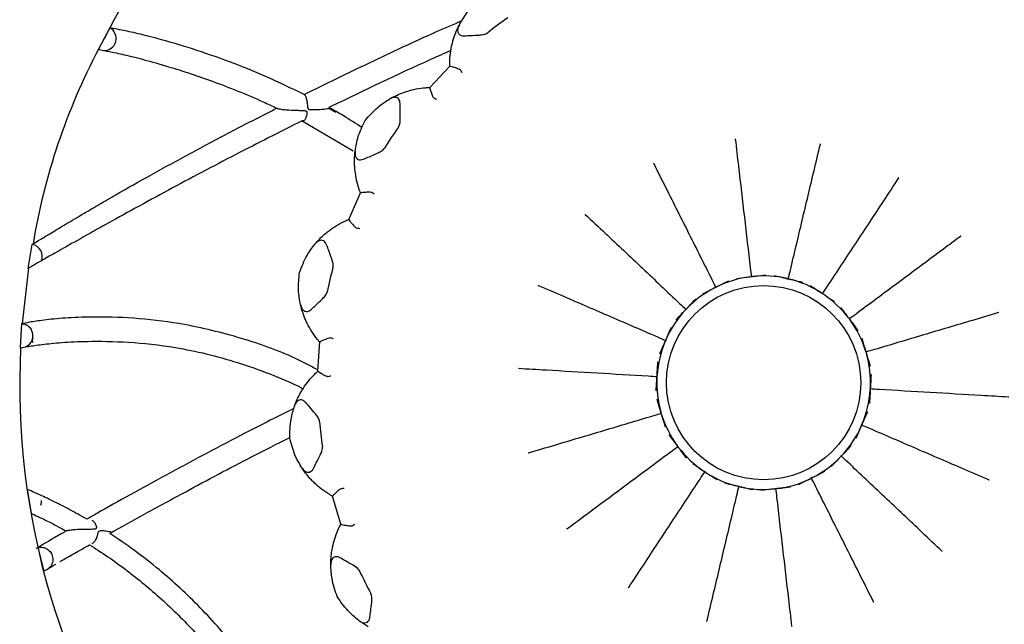
# Model space of a CAD drawing. Units: millimetres. Extents: x 5 to 278, y 10 to 298.
# Drawn here: x 133 to 154, y 132 to 145 of the extents above; entities that cross this region are included whole.
import ezdxf

# ---------------------------------------------------------------- set-up
doc = ezdxf.new("R2010")
doc.units = ezdxf.units.MM

msp = doc.modelspace()

# ---------------------------------------------------------------- linework, layer by layer
at = {"color": 7, "linetype": 'Continuous', "lineweight": 25}
for p, q in [((135.113, 144.718), (134.881, 144.275)), ((141.7, 143.488), (142.112, 143.925)), ((142.112, 143.925), (142.112, 143.925)), ((141.7, 143.488), (141.7, 143.488)), ((139.767, 142.974), (139.622, 143.053)), ((139.074, 142.802), (140.127, 142.185)), ((140.035, 140.77), (140.273, 141.321)), ((140.273, 141.321), (140.273, 141.321)), ((140.035, 140.77), (140.035, 140.77)), ((133.432, 139.761), (133.516, 140.253)), ((133.438, 139.764), (133.308, 138.627)), ((148.295, 139.589), (148.347, 139.595)), ((149.058, 139.553), (149.109, 139.541)), ((147.566, 139.362), (147.612, 139.385)), ((149.763, 139.258), (149.807, 139.23)), ((146.958, 138.899), (146.994, 138.936)), ((150.325, 138.74), (150.356, 138.699)), ((133.298, 138.627), (133.267, 138.128)), ((146.545, 138.256), (146.566, 138.303)), ((133.393, 138.147), (133.385, 138.147)), ((139.399, 137.647), (139.435, 138.246)), ((139.435, 138.246), (139.435, 138.246)), ((150.675, 138.061), (150.69, 138.012)), ((139.399, 137.646), (139.399, 137.647)), ((146.377, 137.51), (146.38, 137.562)), ((150.773, 137.303), (150.769, 137.252)), ((146.475, 136.753), (146.46, 136.802)), ((150.605, 136.558), (150.584, 136.511)), ((146.825, 136.074), (146.794, 136.115)), ((150.192, 135.915), (150.156, 135.877)), ((147.387, 135.556), (147.343, 135.584)), ((149.584, 135.452), (149.538, 135.429)), ((148.091, 135.261), (148.041, 135.273)), ((148.855, 135.225), (148.803, 135.219)), ((133.411, 135.212), (133.491, 134.719)), ((139.871, 134.494), (139.699, 135.069)), ((139.699, 135.069), (139.699, 135.069)), ((139.871, 134.494), (139.871, 134.494)), ((135.134, 134.309), (135.113, 134.304)), ((133.634, 134.013), (133.752, 133.527))]:
    msp.add_line(p, q, dxfattribs=at)
msp.add_circle((148.575, 137.407), 2, dxfattribs=at)
for centre, radius, start, end in [((146.065, 139.064), 12.323, 138.4951, 153.8592), ((148.575, 137.407), 9.179, 125.0205, 128.2409), ((134.995, 144.497), 0.25, 267.699, 61.9068), ((146.573, 138.113), 13.216, 152.2096, 170.632), ((148.575, 137.407), 9.179, 145.0205, 148.2409), ((133.472, 140.007), 0.25, 338.0163, 79.8082), ((148.575, 137.407), 9.179, 165.0205, 168.2409), ((148.575, 137.407), 2.2, 97.3045, 115.9569), ((148.575, 137.407), 2.2, 77.3045, 95.9569), ((148.575, 137.407), 2.2, 57.3045, 75.9569), ((148.575, 137.407), 2.2, 117.3045, 135.9569), ((148.575, 137.407), 2.2, 37.3045, 55.9569), ((148.575, 137.407), 2.2, 137.3045, 155.9569), ((148.575, 137.407), 2.2, 17.3045, 35.9569), ((133.281, 138.377), 0.25, 293.4451, 31.1923), ((148.448, 137.356), 15.19, 177.0843, 215.9928), ((148.575, 137.407), 2.2, 157.3045, 175.9569), ((148.575, 137.407), 2.2, 357.3045, 15.9569), ((148.575, 137.407), 2.2, 177.3045, 195.9569), ((148.575, 137.407), 2.2, 337.3045, 355.9569), ((148.575, 137.407), 2.2, 197.3045, 215.9569), ((148.575, 137.407), 9.179, 185.0205, 188.2409), ((148.575, 137.407), 2.2, 317.3045, 335.9569), ((148.575, 137.407), 2.2, 217.3045, 235.9569), ((148.575, 137.407), 2.2, 297.3045, 315.9569), ((148.575, 137.407), 2.2, 237.3045, 255.9569), ((148.575, 137.407), 2.2, 277.3045, 295.9569), ((148.575, 137.407), 2.2, 257.3045, 275.9569), ((148.575, 137.407), 9.179, 205.0205, 208.2409)]:
    msp.add_arc(centre, radius, start, end, dxfattribs=at)
for points, knots in [([(153.053, 148.285), (153.376, 147.854), (153.992, 147.033), (154.815, 145.729), (155.457, 144.583), (155.812, 143.846), (155.949, 143.563)], [0, 0, 0, 0, 0.294858, 0.562558, 0.831687, 1, 1, 1, 1]), ([(142.305, 144.767), (142.354, 144.854), (142.461, 145.043), (142.626, 145.203), (142.714, 145.289)], [0, 0, 0, 0, 0.464462, 1, 1, 1, 1]), ([(139.114, 143.343), (139.562, 143.562), (140.459, 144.001), (141.546, 144.512), (142.191, 144.79), (142.366, 144.865)], [0, 0, 0, 0, 0.420519, 0.842797, 1, 1, 1, 1]), ([(142.212, 144.552), (142.235, 144.613), (142.263, 144.684), (142.299, 144.755), (142.305, 144.767)], [0, 0, 0, 0, 0.836735, 1, 1, 1, 1]), ([(142.305, 144.767), (142.293, 144.74), (142.272, 144.693), (142.273, 144.629), (142.298, 144.583), (142.344, 144.557), (142.385, 144.551), (142.408, 144.552), (142.411, 144.552)], [0, 0, 0, 0, 0.255688, 0.449005, 0.643634, 0.810427, 0.969037, 1, 1, 1, 1]), ([(139.114, 143.343), (138.855, 143.468), (138.335, 143.72), (137.556, 144.031), (136.796, 144.294), (136.157, 144.481), (135.671, 144.603), (135.362, 144.669), (135.171, 144.702), (135.132, 144.712), (135.113, 144.718)], [0, 0, 0, 0, 0.137343, 0.275838, 0.422341, 0.572043, 0.686994, 0.805132, 0.901551, 1, 1, 1, 1]), ([(142.161, 144.381), (142.169, 144.411), (142.183, 144.467), (142.203, 144.525), (142.212, 144.552)], [0, 0, 0, 0, 0.528296, 1, 1, 1, 1]), ([(142.411, 144.552), (142.454, 144.554), (142.553, 144.559), (142.687, 144.564), (142.794, 144.576), (142.855, 144.591), (142.882, 144.608), (142.894, 144.616)], [0, 0, 0, 0, 0.271727, 0.635942, 0.817991, 0.918033, 1, 1, 1, 1]), ([(142.112, 143.925), (142.112, 143.947), (142.111, 144.038), (142.123, 144.2), (142.148, 144.321), (142.161, 144.381)], [0, 0, 0, 0, 0.141762, 0.575702, 1, 1, 1, 1]), ([(134.881, 144.275), (134.893, 144.271), (134.925, 144.262), (135.086, 144.232), (135.389, 144.169), (135.808, 144.066), (136.278, 143.933), (136.765, 143.779), (137.407, 143.555), (138.014, 143.313), (138.458, 143.106), (138.553, 143.062)], [0, 0, 0, 0, 0.0755728, 0.1944894, 0.3168705, 0.4357628, 0.5574359, 0.6534479, 0.749496, 0.9465029, 1, 1, 1, 1]), ([(142.136, 144.249), (141.997, 144.187), (141.164, 143.818), (140.331, 143.418), (139.643, 143.082), (139.625, 143.073)], [0, 0, 0, 0, 0.163481, 0.977339, 1, 1, 1, 1]), ([(142.112, 143.925), (142.117, 143.925), (142.126, 143.926), (142.184, 143.911), (142.256, 143.887), (142.315, 143.87), (142.332, 143.852), (142.335, 143.848)], [0, 0, 0, 0, 0.232941, 0.517127, 0.807068, 0.958376, 1, 1, 1, 1]), ([(142.368, 143.798), (142.366, 143.8), (142.355, 143.817), (142.345, 143.834), (142.335, 143.848)], [0, 0, 0, 0, 0.127666, 1, 1, 1, 1]), ([(139.625, 143.073), (139.628, 143.07), (139.635, 143.064), (139.623, 143.054), (139.575, 143.041), (139.475, 143.031), (139.365, 143.025), (139.285, 143.025), (139.248, 143.026), (139.225, 143.029), (139.211, 143.034), (139.203, 143.042), (139.196, 143.056), (139.191, 143.1), (139.185, 143.172), (139.168, 143.255), (139.143, 143.317), (139.123, 143.335), (139.114, 143.343)], [0, 0, 0, 0, 0.038599, 0.086591, 0.163529, 0.316417, 0.479019, 0.539934, 0.577891, 0.599934, 0.613336, 0.623655, 0.633959, 0.661885, 0.750257, 0.840617, 0.928212, 1, 1, 1, 1]), ([(140.87, 143.248), (140.881, 143.255), (140.977, 143.31), (141.107, 143.369), (141.218, 143.404), (141.247, 143.414)], [0, 0, 0, 0, 0.0897458, 0.7612327, 1, 1, 1, 1]), ([(141.247, 143.414), (141.303, 143.429), (141.416, 143.46), (141.576, 143.483), (141.671, 143.487), (141.7, 143.488)], [0, 0, 0, 0, 0.4030219, 0.8156517, 1, 1, 1, 1]), ([(141.7, 143.488), (141.7, 143.484), (141.7, 143.475), (141.716, 143.425), (141.737, 143.366), (141.757, 143.316), (141.77, 143.289), (141.781, 143.275), (141.787, 143.271), (141.789, 143.27)], [0, 0, 0, 0, 0.242431, 0.484478, 0.737035, 0.864323, 0.93978, 0.983159, 1, 1, 1, 1]), ([(140.372, 142.81), (140.457, 142.908), (140.608, 143.081), (140.791, 143.198), (140.87, 143.248)], [0, 0, 0, 0, 0.565081, 1, 1, 1, 1]), ([(141.091, 143.154), (141.089, 143.173), (141.086, 143.213), (141.06, 143.257), (141.022, 143.282), (140.969, 143.289), (140.917, 143.274), (140.882, 143.255), (140.87, 143.248)], [0, 0, 0, 0, 0.165733, 0.331997, 0.491424, 0.653202, 0.883986, 1, 1, 1, 1]), ([(141.054, 142.669), (141.061, 142.681), (141.091, 142.737), (141.092, 142.864), (141.093, 143.012), (141.091, 143.111), (141.091, 143.154)], [0, 0, 0, 0, 0.082407, 0.364495, 0.72883, 1, 1, 1, 1]), ([(141.789, 143.27), (141.804, 143.262), (141.822, 143.252), (141.839, 143.242), (141.841, 143.241)], [0, 0, 0, 0, 0.872334, 1, 1, 1, 1]), ([(134.898, 141.082), (135.01, 141.147), (135.348, 141.342), (135.971, 141.694), (136.762, 142.128), (137.585, 142.565), (138.188, 142.877), (138.513, 143.042), (138.553, 143.062)], [0, 0, 0, 0, 0.107326, 0.3235, 0.539904, 0.755007, 0.970172, 1, 1, 1, 1]), ([(138.553, 143.062), (138.556, 143.06), (138.564, 143.056), (138.591, 143.048), (138.65, 143.038), (138.782, 143.025), (138.924, 143.019), (139.045, 143.016), (139.103, 143.013), (139.137, 143.011), (139.157, 143.004), (139.165, 142.996), (139.171, 142.982), (139.172, 142.942), (139.159, 142.881), (139.134, 142.822), (139.104, 142.793), (139.083, 142.799), (139.074, 142.802)], [0, 0, 0, 0, 0.019729, 0.054117, 0.108603, 0.208046, 0.430114, 0.513818, 0.565583, 0.604228, 0.61845, 0.628663, 0.638863, 0.666042, 0.752761, 0.841688, 0.928354, 1, 1, 1, 1]), ([(140.308, 142.66), (140.178, 142.745), (139.953, 142.892), (139.723, 143.019), (139.625, 143.073)], [0, 0, 0, 0, 0.5760738, 1, 1, 1, 1]), ([(139.074, 142.802), (138.616, 142.571), (137.913, 142.217), (137.001, 141.738), (136.305, 141.366), (135.63, 140.998), (135.19, 140.755), (134.977, 140.636), (134.965, 140.629)], [0, 0, 0, 0, 0.311347, 0.477645, 0.643899, 0.816944, 0.989828, 1, 1, 1, 1]), ([(140.166, 142.179), (140.182, 142.278), (140.218, 142.491), (140.318, 142.699), (140.372, 142.81)], [0, 0, 0, 0, 0.464462, 1, 1, 1, 1]), ([(147.991, 142.43), (147.991, 142.428), (148.013, 142.239), (148.076, 141.7), (148.178, 140.818), (148.267, 140.057), (148.315, 139.643), (148.322, 139.579)], [0, 0, 0, 0, 0.002549, 0.197353, 0.564861, 0.932384, 1, 1, 1, 1]), ([(149.081, 139.535), (149.096, 139.598), (149.192, 140.002), (149.369, 140.748), (149.574, 141.612), (149.7, 142.14), (149.744, 142.325), (149.744, 142.327)], [0, 0, 0, 0, 0.067616, 0.435139, 0.802647, 0.997451, 1, 1, 1, 1]), ([(140.152, 141.945), (140.153, 142.01), (140.155, 142.087), (140.164, 142.166), (140.166, 142.179)], [0, 0, 0, 0, 0.836735, 1, 1, 1, 1]), ([(140.166, 142.179), (140.164, 142.149), (140.16, 142.098), (140.183, 142.038), (140.222, 142.004), (140.275, 141.995), (140.315, 142.003), (140.336, 142.012), (140.339, 142.013)], [0, 0, 0, 0, 0.2556883, 0.4490051, 0.6436339, 0.8104266, 0.969037, 1, 1, 1, 1]), ([(140.339, 142.013), (140.379, 142.029), (140.47, 142.068), (140.594, 142.119), (140.691, 142.167), (140.743, 142.202), (140.762, 142.227), (140.771, 142.238)], [0, 0, 0, 0, 0.271727, 0.635942, 0.817991, 0.918033, 1, 1, 1, 1]), ([(140.163, 141.767), (140.16, 141.797), (140.154, 141.855), (140.153, 141.916), (140.152, 141.945)], [0, 0, 0, 0, 0.5282959, 1, 1, 1, 1]), ([(146.308, 141.928), (146.309, 141.925), (146.394, 141.755), (146.638, 141.27), (147.036, 140.476), (147.379, 139.792), (147.566, 139.42), (147.595, 139.362)], [0, 0, 0, 0, 0.0025487, 0.1973531, 0.5648614, 0.9323835, 1, 1, 1, 1]), ([(140.273, 141.321), (140.265, 141.342), (140.232, 141.428), (140.188, 141.583), (140.171, 141.706), (140.163, 141.767)], [0, 0, 0, 0, 0.141762, 0.575702, 1, 1, 1, 1]), ([(151.357, 141.63), (151.355, 141.628), (151.251, 141.47), (150.952, 141.016), (150.464, 140.275), (150.042, 139.635), (149.813, 139.287), (149.778, 139.233)], [0, 0, 0, 0, 0.002549, 0.197353, 0.564861, 0.932384, 1, 1, 1, 1]), ([(140.273, 141.321), (140.277, 141.323), (140.285, 141.327), (140.345, 141.333), (140.421, 141.335), (140.482, 141.339), (140.504, 141.328), (140.508, 141.326)], [0, 0, 0, 0, 0.232941, 0.517127, 0.807068, 0.958376, 1, 1, 1, 1]), ([(140.556, 141.29), (140.554, 141.291), (140.538, 141.303), (140.522, 141.315), (140.508, 141.326)], [0, 0, 0, 0, 0.127666, 1, 1, 1, 1]), ([(133.516, 140.253), (133.526, 140.26), (133.549, 140.274), (133.676, 140.353), (133.898, 140.487), (134.205, 140.673), (134.544, 140.875), (134.791, 141.02), (134.898, 141.082)], [0, 0, 0, 0, 0.139094, 0.320099, 0.501098, 0.681644, 0.862387, 1, 1, 1, 1]), ([(139.635, 140.545), (139.682, 140.579), (139.778, 140.647), (139.92, 140.722), (140.008, 140.759), (140.035, 140.77)], [0, 0, 0, 0, 0.403022, 0.815652, 1, 1, 1, 1]), ([(140.035, 140.77), (140.036, 140.766), (140.039, 140.758), (140.072, 140.716), (140.112, 140.668), (140.147, 140.628), (140.169, 140.607), (140.183, 140.598), (140.191, 140.596), (140.193, 140.596)], [0, 0, 0, 0, 0.242431, 0.484478, 0.737035, 0.864323, 0.93978, 0.983159, 1, 1, 1, 1]), ([(144.899, 140.88), (144.9, 140.878), (145.039, 140.747), (145.433, 140.375), (146.079, 139.765), (146.636, 139.239), (146.938, 138.953), (146.985, 138.909)], [0, 0, 0, 0, 0.0025487, 0.1973531, 0.5648614, 0.9323835, 1, 1, 1, 1]), ([(134.965, 140.629), (134.854, 140.567), (134.56, 140.403), (134.166, 140.18), (133.819, 139.983), (133.589, 139.853), (133.463, 139.78), (133.441, 139.766), (133.432, 139.761)], [0, 0, 0, 0, 0.129866, 0.342723, 0.525167, 0.700698, 0.876247, 1, 1, 1, 1]), ([(139.337, 140.261), (139.345, 140.271), (139.416, 140.355), (139.519, 140.455), (139.61, 140.526), (139.635, 140.545)], [0, 0, 0, 0, 0.089746, 0.761233, 1, 1, 1, 1]), ([(140.193, 140.596), (140.21, 140.593), (140.23, 140.59), (140.249, 140.586), (140.252, 140.586)], [0, 0, 0, 0, 0.872334, 1, 1, 1, 1]), ([(139.577, 140.248), (139.568, 140.265), (139.552, 140.301), (139.512, 140.334), (139.467, 140.345), (139.416, 140.333), (139.372, 140.301), (139.346, 140.271), (139.337, 140.261)], [0, 0, 0, 0, 0.165733, 0.331997, 0.491424, 0.653202, 0.883986, 1, 1, 1, 1]), ([(152.633, 140.424), (152.631, 140.423), (152.512, 140.334), (151.924, 139.897), (151.213, 139.368), (150.569, 138.889), (150.39, 138.756), (150.342, 138.72)], [0, 0, 0, 0, 0.002562, 0.155137, 0.765469, 0.937122, 1, 1, 1, 1]), ([(139.019, 139.678), (139.066, 139.799), (139.148, 140.014), (139.28, 140.186), (139.337, 140.261)], [0, 0, 0, 0, 0.565081, 1, 1, 1, 1]), ([(139.708, 139.779), (139.71, 139.793), (139.719, 139.856), (139.677, 139.976), (139.627, 140.115), (139.592, 140.208), (139.577, 140.248)], [0, 0, 0, 0, 0.082407, 0.364495, 0.72883, 1, 1, 1, 1]), ([(139.041, 139.015), (139.022, 139.113), (138.983, 139.326), (139.006, 139.555), (139.019, 139.678)], [0, 0, 0, 0, 0.464462, 1, 1, 1, 1]), ([(147.612, 139.385), (147.632, 139.395), (147.714, 139.436), (147.796, 139.476), (147.858, 139.506)], [0, 0, 0, 0, 0.242334, 1, 1, 1, 1]), ([(148.023, 139.556), (148.092, 139.564), (148.182, 139.576), (148.273, 139.586), (148.295, 139.589)], [0, 0, 0, 0, 0.757663, 1, 1, 1, 1]), ([(148.347, 139.595), (148.369, 139.598), (148.459, 139.608), (148.55, 139.618), (148.619, 139.625)], [0, 0, 0, 0, 0.242334, 1, 1, 1, 1]), ([(148.791, 139.615), (148.859, 139.6), (148.948, 139.579), (149.037, 139.558), (149.058, 139.553)], [0, 0, 0, 0, 0.757663, 1, 1, 1, 1]), ([(149.109, 139.541), (149.13, 139.536), (149.219, 139.515), (149.308, 139.493), (149.375, 139.476)], [0, 0, 0, 0, 0.242334, 1, 1, 1, 1]), ([(139.261, 138.918), (139.292, 138.947), (139.365, 139.015), (139.464, 139.105), (139.538, 139.183), (139.575, 139.234), (139.585, 139.264), (139.589, 139.278)], [0, 0, 0, 0, 0.271727, 0.635942, 0.817991, 0.918033, 1, 1, 1, 1]), ([(143.933, 139.413), (143.935, 139.412), (144.109, 139.337), (144.608, 139.121), (145.423, 138.769), (146.126, 138.465), (146.508, 138.3), (146.567, 138.274)], [0, 0, 0, 0, 0.002549, 0.197353, 0.564861, 0.932384, 1, 1, 1, 1]), ([(147.322, 139.238), (147.383, 139.269), (147.464, 139.311), (147.546, 139.352), (147.566, 139.362)], [0, 0, 0, 0, 0.757663, 1, 1, 1, 1]), ([(149.534, 139.408), (149.592, 139.37), (149.668, 139.321), (149.745, 139.27), (149.763, 139.258)], [0, 0, 0, 0, 0.7576661, 1, 1, 1, 1]), ([(146.994, 138.936), (147.009, 138.952), (147.072, 139.019), (147.135, 139.085), (147.183, 139.134)], [0, 0, 0, 0, 0.242334, 1, 1, 1, 1]), ([(149.807, 139.23), (149.825, 139.218), (149.901, 139.167), (149.977, 139.116), (150.034, 139.078)], [0, 0, 0, 0, 0.242337, 1, 1, 1, 1]), ([(139.041, 139.015), (139.049, 138.987), (139.063, 138.937), (139.105, 138.888), (139.154, 138.87), (139.206, 138.879), (139.241, 138.901), (139.258, 138.916), (139.261, 138.918)], [0, 0, 0, 0, 0.255688, 0.449005, 0.643634, 0.810427, 0.969037, 1, 1, 1, 1]), ([(139.108, 138.791), (139.087, 138.852), (139.062, 138.925), (139.044, 139.002), (139.041, 139.015)], [0, 0, 0, 0, 0.836735, 1, 1, 1, 1]), ([(146.771, 138.698), (146.818, 138.749), (146.88, 138.816), (146.943, 138.883), (146.958, 138.899)], [0, 0, 0, 0, 0.757663, 1, 1, 1, 1]), ([(150.16, 138.959), (150.202, 138.904), (150.257, 138.831), (150.312, 138.758), (150.325, 138.74)], [0, 0, 0, 0, 0.757663, 1, 1, 1, 1]), ([(139.375, 137.681), (139.23, 137.757), (138.7, 138.037), (137.736, 138.364), (136.607, 138.635), (135.586, 138.749), (134.795, 138.768), (134.177, 138.741), (133.737, 138.696), (133.442, 138.651), (133.325, 138.626), (133.312, 138.626), (133.31, 138.627)], [0, 0, 0, 0, 0.056294, 0.205011, 0.356891, 0.479421, 0.604787, 0.69776, 0.793189, 0.886283, 0.982507, 1, 1, 1, 1]), ([(139.179, 138.627), (139.166, 138.654), (139.141, 138.706), (139.118, 138.764), (139.108, 138.791)], [0, 0, 0, 0, 0.528296, 1, 1, 1, 1]), ([(150.356, 138.699), (150.369, 138.681), (150.423, 138.608), (150.477, 138.534), (150.518, 138.478)], [0, 0, 0, 0, 0.242334, 1, 1, 1, 1]), ([(153.421, 138.854), (153.418, 138.854), (153.236, 138.799), (152.716, 138.644), (151.865, 138.39), (151.131, 138.17), (150.732, 138.051), (150.67, 138.033)], [0, 0, 0, 0, 0.002549, 0.197353, 0.564861, 0.932384, 1, 1, 1, 1]), ([(133.31, 138.622), (133.317, 138.622), (133.332, 138.623), (133.356, 138.615), (133.378, 138.607), (133.389, 138.601), (133.404, 138.594), (133.42, 138.584), (133.437, 138.571), (133.446, 138.563), (133.457, 138.553), (133.476, 138.533), (133.486, 138.518), (133.493, 138.506)], [0, 0, 0, 0, 0.154761, 0.352144, 0.418331, 0.443787, 0.465964, 0.553726, 0.600797, 0.626634, 0.65682, 0.740641, 1, 1, 1, 1]), ([(139.435, 138.246), (139.42, 138.263), (139.36, 138.332), (139.266, 138.463), (139.207, 138.573), (139.179, 138.627)], [0, 0, 0, 0, 0.1417621, 0.5757017, 1, 1, 1, 1]), ([(146.566, 138.303), (146.575, 138.324), (146.611, 138.407), (146.648, 138.491), (146.676, 138.554)], [0, 0, 0, 0, 0.242334, 1, 1, 1, 1]), ([(133.275, 138.128), (133.279, 138.128), (133.293, 138.127), (133.417, 138.152), (133.695, 138.195), (134.112, 138.238), (134.701, 138.267), (135.49, 138.255), (136.336, 138.164), (137.098, 138.008), (137.75, 137.828), (138.407, 137.595), (138.862, 137.403), (139.091, 137.286), (139.105, 137.279)], [0, 0, 0, 0, 0.037949, 0.128515, 0.221759, 0.312344, 0.40535, 0.53186, 0.66192, 0.743841, 0.825777, 0.910048, 0.994316, 1, 1, 1, 1]), ([(133.528, 138.343), (133.525, 138.331), (133.517, 138.293), (133.509, 138.26), (133.527, 138.245), (133.537, 138.235)], [0, 0, 0, 0, 0.161268, 0.505378, 1, 1, 1, 1]), ([(139.435, 138.246), (139.438, 138.249), (139.444, 138.255), (139.499, 138.281), (139.569, 138.309), (139.625, 138.334), (139.649, 138.331), (139.655, 138.331)], [0, 0, 0, 0, 0.2329408, 0.5171267, 0.807068, 0.9583758, 1, 1, 1, 1]), ([(139.712, 138.313), (139.709, 138.314), (139.69, 138.319), (139.671, 138.325), (139.655, 138.331)], [0, 0, 0, 0, 0.127666, 1, 1, 1, 1]), ([(150.595, 138.323), (150.616, 138.257), (150.643, 138.17), (150.669, 138.083), (150.675, 138.061)], [0, 0, 0, 0, 0.757663, 1, 1, 1, 1]), ([(146.438, 138.004), (146.465, 138.067), (146.5, 138.151), (146.537, 138.235), (146.545, 138.256)], [0, 0, 0, 0, 0.757663, 1, 1, 1, 1]), ([(150.69, 138.012), (150.696, 137.991), (150.722, 137.903), (150.748, 137.815), (150.767, 137.749)], [0, 0, 0, 0, 0.242334, 1, 1, 1, 1]), ([(143.526, 137.704), (143.529, 137.704), (143.719, 137.693), (144.261, 137.661), (145.147, 137.609), (145.912, 137.564), (146.327, 137.539), (146.392, 137.535)], [0, 0, 0, 0, 0.002549, 0.197353, 0.564861, 0.932384, 1, 1, 1, 1]), ([(146.38, 137.562), (146.382, 137.584), (146.387, 137.675), (146.393, 137.766), (146.398, 137.836)], [0, 0, 0, 0, 0.242334, 1, 1, 1, 1]), ([(139.1, 137.298), (139.133, 137.346), (139.2, 137.443), (139.308, 137.562), (139.378, 137.627), (139.399, 137.647)], [0, 0, 0, 0, 0.403022, 0.815652, 1, 1, 1, 1]), ([(139.399, 137.646), (139.402, 137.643), (139.408, 137.636), (139.453, 137.608), (139.507, 137.576), (139.554, 137.551), (139.581, 137.539), (139.598, 137.535), (139.606, 137.536), (139.608, 137.536)], [0, 0, 0, 0, 0.2424312, 0.4844779, 0.7370352, 0.8643234, 0.9397803, 0.9831588, 1, 1, 1, 1]), ([(139.608, 137.536), (139.625, 137.54), (139.644, 137.543), (139.664, 137.547), (139.667, 137.547)], [0, 0, 0, 0, 0.872334, 1, 1, 1, 1]), ([(146.363, 137.237), (146.366, 137.306), (146.371, 137.397), (146.376, 137.488), (146.377, 137.51)], [0, 0, 0, 0, 0.757663, 1, 1, 1, 1]), ([(150.787, 137.577), (150.784, 137.508), (150.779, 137.417), (150.774, 137.326), (150.773, 137.303)], [0, 0, 0, 0, 0.757663, 1, 1, 1, 1]), ([(138.918, 136.929), (138.922, 136.941), (138.96, 137.045), (139.022, 137.174), (139.084, 137.272), (139.1, 137.298)], [0, 0, 0, 0, 0.0897458, 0.7612327, 1, 1, 1, 1]), ([(150.769, 137.252), (150.768, 137.23), (150.763, 137.139), (150.756, 137.047), (150.752, 136.978)], [0, 0, 0, 0, 0.242334, 1, 1, 1, 1]), ([(153.623, 137.11), (153.621, 137.11), (153.431, 137.121), (152.889, 137.153), (152.003, 137.205), (151.238, 137.25), (150.823, 137.275), (150.758, 137.278)], [0, 0, 0, 0, 0.002549, 0.197353, 0.564861, 0.932384, 1, 1, 1, 1]), ([(139.148, 136.999), (139.134, 137.013), (139.106, 137.04), (139.058, 137.058), (139.012, 137.053), (138.968, 137.024), (138.937, 136.979), (138.923, 136.942), (138.918, 136.929)], [0, 0, 0, 0, 0.165733, 0.331997, 0.491424, 0.653202, 0.883986, 1, 1, 1, 1]), ([(146.46, 136.802), (146.453, 136.823), (146.427, 136.911), (146.402, 136.999), (146.383, 137.065)], [0, 0, 0, 0, 0.242334, 1, 1, 1, 1]), ([(138.904, 136.878), (138.533, 136.691), (137.89, 136.366), (137.018, 135.906), (136.254, 135.496), (135.52, 135.092), (134.982, 134.791), (134.711, 134.637), (134.639, 134.596)], [0, 0, 0, 0, 0.231982, 0.40212, 0.572183, 0.751491, 0.933624, 1, 1, 1, 1]), ([(138.818, 136.273), (138.821, 136.403), (138.825, 136.633), (138.89, 136.839), (138.918, 136.929)], [0, 0, 0, 0, 0.5650807, 1, 1, 1, 1]), ([(139.432, 136.604), (139.429, 136.618), (139.416, 136.68), (139.335, 136.778), (139.24, 136.891), (139.175, 136.967), (139.148, 136.999)], [0, 0, 0, 0, 0.082407, 0.364495, 0.72883, 1, 1, 1, 1]), ([(143.729, 135.96), (143.732, 135.96), (143.914, 136.015), (144.434, 136.17), (145.285, 136.424), (146.019, 136.643), (146.417, 136.763), (146.479, 136.781)], [0, 0, 0, 0, 0.002549, 0.197353, 0.564861, 0.932384, 1, 1, 1, 1]), ([(146.555, 136.49), (146.534, 136.557), (146.507, 136.644), (146.481, 136.731), (146.475, 136.753)], [0, 0, 0, 0, 0.757663, 1, 1, 1, 1]), ([(150.712, 136.81), (150.685, 136.747), (150.649, 136.662), (150.613, 136.578), (150.605, 136.558)], [0, 0, 0, 0, 0.757663, 1, 1, 1, 1]), ([(150.584, 136.511), (150.575, 136.49), (150.539, 136.406), (150.502, 136.323), (150.474, 136.26)], [0, 0, 0, 0, 0.242334, 1, 1, 1, 1]), ([(153.217, 135.401), (153.215, 135.402), (153.04, 135.477), (152.542, 135.693), (151.727, 136.045), (151.024, 136.349), (150.642, 136.514), (150.583, 136.539)], [0, 0, 0, 0, 0.002549, 0.197353, 0.564861, 0.932384, 1, 1, 1, 1]), ([(135.113, 134.304), (135.353, 134.437), (135.837, 134.707), (136.823, 135.243), (137.818, 135.774), (138.56, 136.148), (138.819, 136.279)], [0, 0, 0, 0, 0.2256, 0.455475, 0.809895, 1, 1, 1, 1]), ([(139.066, 135.657), (139.015, 135.743), (138.905, 135.93), (138.849, 136.153), (138.818, 136.273)], [0, 0, 0, 0, 0.464462, 1, 1, 1, 1]), ([(146.794, 136.115), (146.781, 136.133), (146.727, 136.206), (146.673, 136.28), (146.632, 136.336)], [0, 0, 0, 0, 0.242334, 1, 1, 1, 1]), ([(139.306, 135.642), (139.325, 135.679), (139.37, 135.768), (139.433, 135.886), (139.476, 135.985), (139.493, 136.046), (139.492, 136.077), (139.491, 136.091)], [0, 0, 0, 0, 0.271727, 0.635942, 0.817991, 0.918033, 1, 1, 1, 1]), ([(144.516, 134.389), (144.518, 134.391), (144.638, 134.48), (145.225, 134.917), (145.937, 135.445), (146.581, 135.925), (146.76, 136.058), (146.808, 136.093)], [0, 0, 0, 0, 0.002562, 0.155137, 0.765469, 0.937122, 1, 1, 1, 1]), ([(146.99, 135.855), (146.948, 135.91), (146.893, 135.983), (146.838, 136.056), (146.825, 136.074)], [0, 0, 0, 0, 0.757663, 1, 1, 1, 1]), ([(150.379, 136.115), (150.332, 136.065), (150.27, 135.998), (150.207, 135.931), (150.192, 135.915)], [0, 0, 0, 0, 0.757663, 1, 1, 1, 1]), ([(150.156, 135.877), (150.141, 135.861), (150.078, 135.795), (150.015, 135.729), (149.967, 135.679)], [0, 0, 0, 0, 0.242334, 1, 1, 1, 1]), ([(152.251, 133.934), (152.249, 133.936), (152.111, 134.066), (151.717, 134.439), (151.071, 135.049), (150.514, 135.575), (150.212, 135.861), (150.165, 135.905)], [0, 0, 0, 0, 0.002549, 0.197353, 0.564861, 0.932384, 1, 1, 1, 1]), ([(139.066, 135.657), (139.083, 135.633), (139.113, 135.592), (139.169, 135.56), (139.222, 135.56), (139.268, 135.586), (139.293, 135.618), (139.304, 135.638), (139.305, 135.642)], [0, 0, 0, 0, 0.255688, 0.449005, 0.643634, 0.810427, 0.969037, 1, 1, 1, 1]), ([(139.205, 135.469), (139.165, 135.519), (139.116, 135.579), (139.073, 135.646), (139.066, 135.657)], [0, 0, 0, 0, 0.836735, 1, 1, 1, 1]), ([(147.343, 135.584), (147.325, 135.596), (147.249, 135.647), (147.173, 135.697), (147.115, 135.736)], [0, 0, 0, 0, 0.242334, 1, 1, 1, 1]), ([(139.328, 135.34), (139.306, 135.361), (139.265, 135.401), (139.225, 135.447), (139.205, 135.469)], [0, 0, 0, 0, 0.528296, 1, 1, 1, 1]), ([(145.793, 133.183), (145.795, 133.185), (145.899, 133.344), (146.198, 133.798), (146.686, 134.539), (147.108, 135.179), (147.336, 135.527), (147.372, 135.58)], [0, 0, 0, 0, 0.002549, 0.197353, 0.564861, 0.932384, 1, 1, 1, 1]), ([(147.616, 135.406), (147.558, 135.444), (147.481, 135.493), (147.405, 135.543), (147.387, 135.556)], [0, 0, 0, 0, 0.757663, 1, 1, 1, 1]), ([(149.538, 135.429), (149.518, 135.419), (149.436, 135.378), (149.354, 135.338), (149.292, 135.307)], [0, 0, 0, 0, 0.2423339, 1, 1, 1, 1]), ([(150.842, 132.886), (150.841, 132.888), (150.755, 133.058), (150.512, 133.544), (150.114, 134.337), (149.771, 135.022), (149.584, 135.394), (149.555, 135.452)], [0, 0, 0, 0, 0.002549, 0.197353, 0.564861, 0.932384, 1, 1, 1, 1]), ([(149.828, 135.576), (149.767, 135.545), (149.686, 135.503), (149.604, 135.462), (149.584, 135.452)], [0, 0, 0, 0, 0.757663, 1, 1, 1, 1]), ([(139.699, 135.069), (139.679, 135.08), (139.6, 135.124), (139.466, 135.215), (139.374, 135.299), (139.328, 135.34)], [0, 0, 0, 0, 0.1417621, 0.5757017, 1, 1, 1, 1]), ([(139.699, 135.069), (139.701, 135.073), (139.705, 135.081), (139.747, 135.124), (139.804, 135.174), (139.848, 135.217), (139.871, 135.223), (139.877, 135.224)], [0, 0, 0, 0, 0.232941, 0.517127, 0.807068, 0.958376, 1, 1, 1, 1]), ([(139.936, 135.227), (139.934, 135.227), (139.914, 135.225), (139.894, 135.225), (139.877, 135.224)], [0, 0, 0, 0, 0.127666, 1, 1, 1, 1]), ([(147.406, 132.487), (147.406, 132.489), (147.45, 132.674), (147.576, 133.202), (147.781, 134.066), (147.958, 134.812), (148.054, 135.216), (148.069, 135.279)], [0, 0, 0, 0, 0.002549, 0.197353, 0.564861, 0.932384, 1, 1, 1, 1]), ([(148.041, 135.273), (148.02, 135.278), (147.931, 135.299), (147.842, 135.321), (147.775, 135.338)], [0, 0, 0, 0, 0.242334, 1, 1, 1, 1]), ([(148.358, 135.199), (148.291, 135.214), (148.202, 135.235), (148.113, 135.256), (148.091, 135.261)], [0, 0, 0, 0, 0.757663, 1, 1, 1, 1]), ([(149.159, 132.383), (149.159, 132.386), (149.137, 132.575), (149.074, 133.114), (148.971, 133.996), (148.883, 134.757), (148.835, 135.17), (148.827, 135.235)], [0, 0, 0, 0, 0.002549, 0.197353, 0.564861, 0.932384, 1, 1, 1, 1]), ([(149.127, 135.258), (149.058, 135.249), (148.967, 135.238), (148.877, 135.227), (148.855, 135.225)], [0, 0, 0, 0, 0.757663, 1, 1, 1, 1]), ([(134.639, 134.596), (134.519, 134.664), (134.279, 134.8), (133.946, 134.968), (133.665, 135.1), (133.465, 135.189), (133.414, 135.212), (133.411, 135.212), (133.411, 135.212)], [0, 0, 0, 0, 0.165373, 0.3306651, 0.5396224, 0.7486394, 0.9844629, 1, 1, 1, 1]), ([(148.803, 135.219), (148.781, 135.216), (148.69, 135.206), (148.6, 135.196), (148.531, 135.189)], [0, 0, 0, 0, 0.242334, 1, 1, 1, 1]), ([(133.698, 134.984), (133.698, 134.983), (133.698, 134.98), (133.699, 134.972), (133.699, 134.962), (133.699, 134.952), (133.698, 134.938), (133.694, 134.913), (133.688, 134.894), (133.684, 134.881)], [0, 0, 0, 0, 0.037227, 0.152816, 0.252054, 0.341174, 0.42616, 0.600202, 1, 1, 1, 1]), ([(133.491, 134.719), (133.496, 134.717), (133.509, 134.711), (133.624, 134.656), (133.85, 134.549), (134.091, 134.42), (134.216, 134.354)], [0, 0, 0, 0, 0.188823, 0.448155, 0.715106, 1, 1, 1, 1]), ([(134.745, 134.576), (134.761, 134.564), (134.796, 134.539), (134.824, 134.487), (134.836, 134.445), (134.838, 134.422), (134.833, 134.407), (134.821, 134.395), (134.767, 134.384), (134.622, 134.389), (134.465, 134.384), (134.315, 134.37), (134.27, 134.364), (134.235, 134.358), (134.221, 134.355), (134.216, 134.354)], [0, 0, 0, 0, 0.070031, 0.151572, 0.183419, 0.20836, 0.224545, 0.240729, 0.282569, 0.471739, 0.850679, 0.897738, 0.955729, 0.980824, 1, 1, 1, 1]), ([(139.709, 134.064), (139.724, 134.12), (139.754, 134.234), (139.814, 134.384), (139.857, 134.468), (139.871, 134.494)], [0, 0, 0, 0, 0.403022, 0.815652, 1, 1, 1, 1]), ([(139.871, 134.494), (139.875, 134.491), (139.882, 134.487), (139.934, 134.476), (139.996, 134.465), (140.048, 134.457), (140.078, 134.455), (140.096, 134.457), (140.102, 134.461), (140.104, 134.462)], [0, 0, 0, 0, 0.242431, 0.484478, 0.737035, 0.864323, 0.93978, 0.983159, 1, 1, 1, 1]), ([(140.104, 134.462), (140.119, 134.471), (140.136, 134.481), (140.154, 134.491), (140.156, 134.492)], [0, 0, 0, 0, 0.872334, 1, 1, 1, 1]), ([(134.216, 134.354), (134.147, 134.314), (133.959, 134.206), (133.75, 134.081), (133.65, 134.019), (133.64, 134.015), (133.637, 134.014)], [0, 0, 0, 0, 0.195314, 0.531797, 0.879713, 1, 1, 1, 1]), ([(134.751, 134.093), (134.767, 134.106), (134.803, 134.133), (134.842, 134.199), (134.862, 134.263), (134.871, 134.309), (134.877, 134.331), (134.884, 134.345), (134.898, 134.357), (134.954, 134.366), (135.045, 134.354), (135.118, 134.34), (135.147, 134.328), (135.146, 134.323), (135.146, 134.322)], [0, 0, 0, 0, 0.0811014, 0.1713609, 0.2671135, 0.3023951, 0.3282076, 0.3467353, 0.3652301, 0.4172852, 0.6547521, 0.8949737, 0.9689256, 1, 1, 1, 1]), ([(138.697, 130.46), (138.613, 130.605), (138.33, 131.096), (137.771, 131.892), (136.987, 132.789), (136.251, 133.467), (135.617, 133.964), (135.281, 134.19), (135.113, 134.304)], [0, 0, 0, 0, 0.0906217, 0.305765, 0.5230735, 0.7402661, 0.8701681, 1, 1, 1, 1]), ([(133.598, 134.001), (133.624, 134.009), (133.671, 134.023), (133.742, 134.016), (133.809, 133.993), (133.874, 133.946), (133.918, 133.881), (133.938, 133.815), (133.942, 133.759), (133.933, 133.702), (133.912, 133.649), (133.881, 133.603), (133.853, 133.58), (133.84, 133.569)], [0, 0, 0, 0, 0.113506, 0.204768, 0.293447, 0.403845, 0.537328, 0.612015, 0.690183, 0.770046, 0.849578, 0.926786, 1, 1, 1, 1]), ([(134.085, 133.721), (134.103, 133.732), (134.178, 133.775), (134.385, 133.893), (134.592, 134.01), (134.697, 134.069)], [0, 0, 0, 0, 0.138075, 0.565804, 1, 1, 1, 1]), ([(134.697, 134.069), (134.82, 133.99), (135.067, 133.831), (135.565, 133.472), (136.175, 132.968), (136.874, 132.282), (137.522, 131.505), (138.011, 130.798), (138.266, 130.351), (138.351, 130.201)], [0, 0, 0, 0, 0.099795, 0.199628, 0.375967, 0.55245, 0.730925, 0.909441, 1, 1, 1, 1]), ([(139.664, 133.655), (139.664, 133.668), (139.664, 133.778), (139.678, 133.921), (139.703, 134.034), (139.709, 134.064)], [0, 0, 0, 0, 0.089746, 0.761233, 1, 1, 1, 1]), ([(139.856, 133.799), (139.838, 133.807), (139.802, 133.824), (139.751, 133.823), (139.71, 133.803), (139.678, 133.761), (139.665, 133.708), (139.664, 133.668), (139.664, 133.655)], [0, 0, 0, 0, 0.165733, 0.331997, 0.491424, 0.653202, 0.883986, 1, 1, 1, 1]), ([(133.756, 133.529), (133.761, 133.531), (133.775, 133.537), (133.843, 133.579), (133.963, 133.649), (133.999, 133.67)], [0, 0, 0, 0, 0.261913, 0.778829, 1, 1, 1, 1]), ([(139.795, 133.004), (139.752, 133.127), (139.678, 133.345), (139.668, 133.561), (139.664, 133.655)], [0, 0, 0, 0, 0.565081, 1, 1, 1, 1]), ([(140.258, 133.525), (140.25, 133.537), (140.217, 133.591), (140.108, 133.655), (139.98, 133.729), (139.893, 133.778), (139.856, 133.799)], [0, 0, 0, 0, 0.082407, 0.364495, 0.72883, 1, 1, 1, 1]), ([(140.238, 132.51), (140.16, 132.574), (139.993, 132.712), (139.864, 132.902), (139.795, 133.004)], [0, 0, 0, 0, 0.464462, 1, 1, 1, 1]), ([(140.468, 132.578), (140.474, 132.62), (140.486, 132.719), (140.504, 132.851), (140.511, 132.959), (140.506, 133.021), (140.494, 133.051), (140.489, 133.064)], [0, 0, 0, 0, 0.271727, 0.635942, 0.817991, 0.918033, 1, 1, 1, 1]), ([(140.238, 132.51), (140.262, 132.494), (140.305, 132.465), (140.368, 132.455), (140.418, 132.472), (140.452, 132.513), (140.465, 132.552), (140.468, 132.574), (140.468, 132.578)], [0, 0, 0, 0, 0.255688, 0.449005, 0.643634, 0.810427, 0.969037, 1, 1, 1, 1]), ([(140.433, 132.382), (140.378, 132.415), (140.312, 132.455), (140.248, 132.502), (140.238, 132.51)], [0, 0, 0, 0, 0.8367354, 1, 1, 1, 1])]:
    msp.add_open_spline(points, degree=3, knots=knots, dxfattribs=at)

doc.saveas('drawing.dxf')
